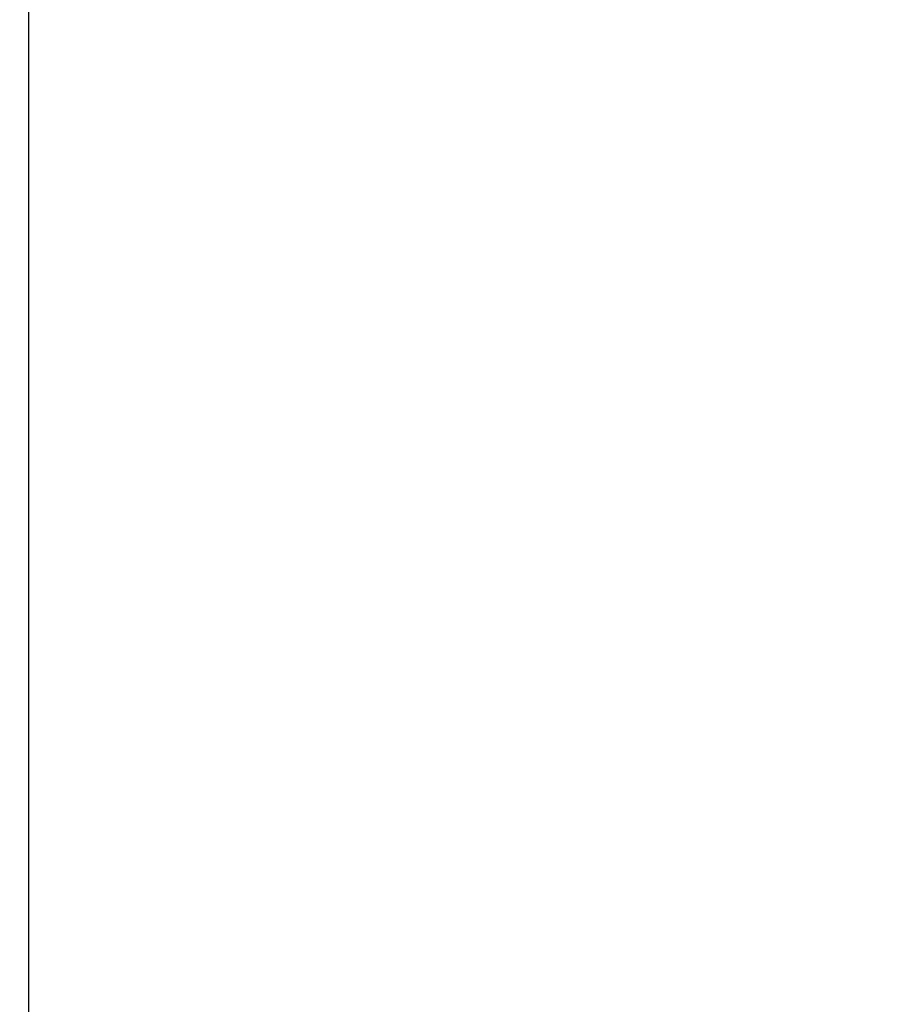
# Model space of a CAD drawing. Units: millimetres. Extents: x 7987 to 11883, y -2267 to 1135.
# Drawn here: x 8160 to 8231, y 740 to 822 of the extents above; entities that cross this region are included whole.
import ezdxf

# ---------------------------------------------------------------- set-up
doc = ezdxf.new("R2010")
doc.units = ezdxf.units.MM
doc.layers.add('Dims', color=7, linetype='Continuous')
doc.styles.get("Standard").update_dxf_attribs({"font": 'tahoma.ttf'})
doc.dimstyles.get("Standard").update_dxf_attribs({"dimtxt": 3, "dimasz": 3, "dimexe": 3, "dimexo": 1.5, "dimgap": 1, "dimtad": 1, "dimdec": 0, "dimlfac": 2, "dimzin": 0, "dimdsep": 46, "dimtxsty": 'Standard', "dimcen": 0.09, "dimadec": 0, "dimazin": 0, "dimtfac": 1, "dimtdec": 0, "dimtofl": 0, "dimtmove": 0, "dimatfit": 3, "dimfxl": 1, "dimtolj": 1, "dimtzin": 0, "dimarcsym": 0})

# ---------------------------------------------------------------- blocks, each defined once
blk = doc.blocks.new('*D90')
at = {"layer": 'Defpoints', "color": 0, "transparency": 16777216}
for p in [(8247.959, 946.857), (8160.238, 195.857), (8247.959, 195.857)]:
    blk.add_point(p, dxfattribs=at)
at = {"layer": 'Dims', "color": 0, "lineweight": -2, "transparency": 16777216}
for p, q in [((8246.459, 946.857), (8157.238, 946.857)), ((8160.238, 934.857), (8160.238, 610.614)), ((8160.238, 610.614), (8167.738, 605.614)), ((8167.738, 605.614), (8152.738, 600.614)), ((8152.738, 600.614), (8160.238, 595.614)), ((8160.238, 595.614), (8160.238, 207.857)), ((8246.459, 195.857), (8157.238, 195.857))]:
    blk.add_line(p, q, dxfattribs=at)
at = {"layer": 'Dims', "color": 0, "transparency": 16777216}
for points in [[(8158.238, 934.857), (8162.238, 934.857), (8160.238, 946.857)], [(8158.238, 207.857), (8162.238, 207.857), (8160.238, 195.857)]]:
    blk.add_solid(points, dxfattribs=at)
at = {"layer": 'Dims', "color": 0, "transparency": 16777216, "insert": (8150.029, 562.853), "char_height": 10, "attachment_point": 5, "rotation": 90}
blk.add_mtext('\\A1;3300 MAX.', dxfattribs=at)

msp = doc.modelspace()

# ---------------------------------------------------------------- dimensions: what is measured, and where the dimension line sits
at = {"layer": 'Dims'}
dim = msp.add_linear_dim(base=(8160.238, 195.857), p1=(8247.959, 946.857), p2=(8247.959, 195.857), angle=90, text='3300 MAX.', dimstyle='Standard', override={"dimtxt": 10, "dimasz": 12, "dimgap": 5}, dxfattribs=at)
dim.commit()
dim.dimension.update_dxf_attribs({"geometry": '*D90', "text_midpoint": (8160.238, 562.853), "dimtype": 160})

doc.saveas('drawing.dxf')
